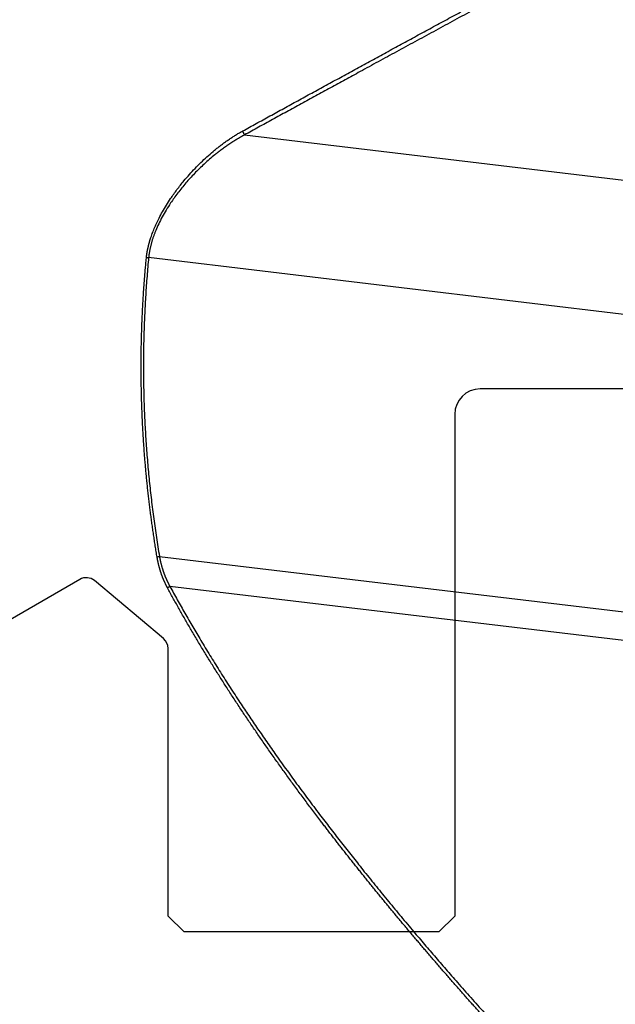
# Model space of a CAD drawing. Units: millimetres. Extents: x 202 to 320, y 169 to 348.
# Drawn here: x 263 to 281, y 252 to 283 of the extents above; entities that cross this region are included whole.
import ezdxf

# ---------------------------------------------------------------- set-up
doc = ezdxf.new("R2010")
doc.units = ezdxf.units.MM
doc.layers.add('1', color=4, linetype='Continuous')
doc.layers.add('NOCUT', color=7, linetype='Continuous')

msp = doc.modelspace()

# ---------------------------------------------------------------- linework, layer by layer
at = {"layer": '1'}
for p, q in [((269.796, 279.758), (286.239, 277.795)), ((287.615, 273.417), (266.783, 275.904)), ((267.122, 266.525), (295.95, 263.084)), ((295.954, 262.178), (267.452, 265.581))]:
    msp.add_line(p, q, dxfattribs=at)
for points, degree, knots in [([(269.737, 279.883), (269.879, 279.961), (270.164, 280.118), (270.594, 280.353), (271.028, 280.591), (271.467, 280.832), (271.909, 281.074), (272.357, 281.319), (272.809, 281.565), (273.265, 281.815), (273.725, 282.066), (274.19, 282.319), (274.66, 282.575), (275.134, 282.833), (275.612, 283.093), (276.094, 283.355), (276.582, 283.619), (277.073, 283.886), (277.569, 284.155), (277.901, 284.334), (278.068, 284.425)], 3, [0, 0, 0, 0, 0.05123, 0.102968, 0.155215, 0.207971, 0.261236, 0.31501, 0.369293, 0.424085, 0.479386, 0.535196, 0.591515, 0.648343, 0.70568, 0.763526, 0.821881, 0.880745, 0.940118, 1, 1, 1, 1]), ([(266.711, 275.888), (266.712, 275.894), (266.713, 275.907), (266.715, 275.926), (266.717, 275.945), (266.72, 275.964), (266.722, 275.983), (266.725, 276.002), (266.728, 276.021), (266.731, 276.04), (266.734, 276.059), (266.737, 276.079), (266.74, 276.098), (266.744, 276.118), (266.748, 276.137), (266.752, 276.157), (266.756, 276.177), (266.76, 276.196), (266.764, 276.216), (266.769, 276.236), (266.774, 276.256), (266.779, 276.276), (266.784, 276.296), (266.789, 276.316), (266.794, 276.336), (266.8, 276.357), (266.805, 276.377), (266.811, 276.397), (266.817, 276.418), (266.823, 276.438), (266.829, 276.459), (266.836, 276.48), (266.857, 276.546), (266.896, 276.658), (266.958, 276.818), (267.03, 276.98), (267.116, 277.157), (267.218, 277.349), (267.34, 277.554), (267.49, 277.787), (267.674, 278.046), (267.873, 278.298), (268.064, 278.518), (268.241, 278.71), (268.424, 278.895), (268.614, 279.072), (268.759, 279.198), (268.856, 279.279), (268.904, 279.318), (268.952, 279.357), (269.001, 279.395), (269.049, 279.432), (269.098, 279.469), (269.146, 279.504), (269.195, 279.54), (269.244, 279.574), (269.293, 279.608), (269.342, 279.642), (269.391, 279.674), (269.44, 279.706), (269.489, 279.737), (269.539, 279.768), (269.588, 279.798), (269.638, 279.827), (269.688, 279.856), (269.721, 279.874), (269.737, 279.883)], 3, [0, 0, 0, 0, 0.004069, 0.008132, 0.012188, 0.016239, 0.020286, 0.024328, 0.028365, 0.0324, 0.036431, 0.040459, 0.044486, 0.048511, 0.052535, 0.056558, 0.060581, 0.064604, 0.068628, 0.072653, 0.07668, 0.080709, 0.084741, 0.088776, 0.092815, 0.096858, 0.100905, 0.104958, 0.109016, 0.11308, 0.11715, 0.121227, 0.125312, 0.156176, 0.187257, 0.218744, 0.250816, 0.291641, 0.333311, 0.376121, 0.43765, 0.501329, 0.549258, 0.597968, 0.647666, 0.698549, 0.750808, 0.763587, 0.77639, 0.789219, 0.802077, 0.814965, 0.827886, 0.840843, 0.853838, 0.866874, 0.879953, 0.893077, 0.90625, 0.919472, 0.932748, 0.946079, 0.959467, 0.972915, 0.986425, 1, 1, 1, 1]), ([(269.796, 279.758), (269.787, 279.754), (269.771, 279.745), (269.746, 279.731), (269.722, 279.718), (269.697, 279.705), (269.673, 279.691), (269.649, 279.677), (269.626, 279.664), (269.602, 279.65), (269.579, 279.636), (269.556, 279.622), (269.533, 279.608), (269.51, 279.595), (269.487, 279.581), (269.465, 279.567), (269.443, 279.553), (269.421, 279.539), (269.399, 279.525), (269.378, 279.511), (269.357, 279.497), (269.336, 279.483), (269.315, 279.469), (269.294, 279.455), (269.274, 279.441), (269.254, 279.427), (269.234, 279.414), (269.214, 279.4), (269.194, 279.386), (269.175, 279.372), (269.156, 279.359), (269.137, 279.345), (269.119, 279.332), (269.1, 279.318), (269.082, 279.305), (269.064, 279.291), (269.046, 279.278), (269.029, 279.265), (269.012, 279.252), (268.995, 279.239), (268.978, 279.226), (268.961, 279.213), (268.945, 279.2), (268.929, 279.188), (268.913, 279.175), (268.897, 279.163), (268.882, 279.15), (268.813, 279.095), (268.695, 278.996), (268.53, 278.848), (268.373, 278.699), (268.224, 278.549), (268.085, 278.401), (267.951, 278.249), (267.822, 278.095), (267.699, 277.937), (267.583, 277.779), (267.46, 277.602), (267.335, 277.404), (267.209, 277.185), (267.1, 276.97), (267.03, 276.814), (266.99, 276.715), (266.973, 276.672), (266.957, 276.63), (266.942, 276.587), (266.927, 276.545), (266.913, 276.503), (266.899, 276.461), (266.887, 276.419), (266.875, 276.378), (266.863, 276.337), (266.852, 276.296), (266.842, 276.255), (266.833, 276.215), (266.824, 276.175), (266.816, 276.135), (266.809, 276.096), (266.802, 276.057), (266.797, 276.018), (266.791, 275.979), (266.787, 275.941), (266.784, 275.916), (266.783, 275.904)], 3, [0, 0, 0, 0, 0.00683, 0.013598, 0.020306, 0.026951, 0.033536, 0.04006, 0.046522, 0.052922, 0.059262, 0.06554, 0.071757, 0.077913, 0.084007, 0.090041, 0.096013, 0.101923, 0.107773, 0.113561, 0.119288, 0.124954, 0.130558, 0.136101, 0.141583, 0.147004, 0.152363, 0.157662, 0.162899, 0.168075, 0.173189, 0.178243, 0.183235, 0.188166, 0.193036, 0.197844, 0.202592, 0.207278, 0.211903, 0.216467, 0.22097, 0.225412, 0.229792, 0.234112, 0.23837, 0.242567, 0.246703, 0.250778, 0.29747, 0.342163, 0.384869, 0.425602, 0.464379, 0.501221, 0.539308, 0.576043, 0.611462, 0.645602, 0.692519, 0.73764, 0.781125, 0.823147, 0.831772, 0.840365, 0.848926, 0.857458, 0.865964, 0.874444, 0.882901, 0.891336, 0.899753, 0.908152, 0.916537, 0.924908, 0.933268, 0.941619, 0.949964, 0.958303, 0.96664, 0.974976, 0.983313, 0.991654, 1, 1, 1, 1]), ([(267.05, 266.497), (267.045, 266.526), (267.035, 266.585), (267.021, 266.674), (267.007, 266.762), (266.993, 266.85), (266.979, 266.939), (266.965, 267.027), (266.952, 267.115), (266.939, 267.204), (266.926, 267.292), (266.913, 267.38), (266.9, 267.469), (266.888, 267.557), (266.876, 267.645), (266.864, 267.734), (266.852, 267.822), (266.841, 267.91), (266.83, 267.998), (266.819, 268.087), (266.808, 268.175), (266.798, 268.263), (266.787, 268.351), (266.777, 268.44), (266.767, 268.528), (266.757, 268.616), (266.748, 268.704), (266.739, 268.793), (266.73, 268.881), (266.721, 268.969), (266.712, 269.057), (266.704, 269.146), (266.696, 269.234), (266.688, 269.322), (266.68, 269.41), (266.673, 269.499), (266.665, 269.587), (266.658, 269.675), (266.651, 269.764), (266.645, 269.852), (266.638, 269.94), (266.632, 270.029), (266.626, 270.117), (266.621, 270.205), (266.615, 270.294), (266.61, 270.382), (266.605, 270.471), (266.6, 270.559), (266.595, 270.648), (266.591, 270.736), (266.586, 270.825), (266.582, 270.913), (266.579, 271.002), (266.575, 271.09), (266.57, 271.21), (266.565, 271.36), (266.56, 271.542), (266.556, 271.723), (266.552, 271.904), (266.55, 272.085), (266.548, 272.267), (266.548, 272.448), (266.548, 272.629), (266.549, 272.809), (266.551, 272.99), (266.554, 273.171), (266.558, 273.352), (266.563, 273.533), (266.569, 273.714), (266.576, 273.895), (266.584, 274.076), (266.592, 274.257), (266.602, 274.438), (266.612, 274.619), (266.623, 274.8), (266.636, 274.981), (266.649, 275.162), (266.663, 275.344), (266.678, 275.525), (266.694, 275.706), (266.706, 275.827), (266.711, 275.888)], 3, [0, 0, 0, 0, 0.009507, 0.019009, 0.028505, 0.037997, 0.047485, 0.056968, 0.066447, 0.075921, 0.085391, 0.094857, 0.10432, 0.113778, 0.123234, 0.132685, 0.142133, 0.151578, 0.16102, 0.170459, 0.179896, 0.189329, 0.19876, 0.208188, 0.217615, 0.227039, 0.236461, 0.245881, 0.255299, 0.264716, 0.274131, 0.283545, 0.292957, 0.302369, 0.311779, 0.321189, 0.330598, 0.340006, 0.349414, 0.358822, 0.368229, 0.377636, 0.387044, 0.396451, 0.40586, 0.415268, 0.424677, 0.434087, 0.443498, 0.45291, 0.462323, 0.471737, 0.481153, 0.49057, 0.499989, 0.519274, 0.538546, 0.557805, 0.577052, 0.59629, 0.615518, 0.634739, 0.653953, 0.673161, 0.692365, 0.711566, 0.730765, 0.749963, 0.769162, 0.788362, 0.807565, 0.826772, 0.845984, 0.865202, 0.884427, 0.903661, 0.922905, 0.94216, 0.961426, 0.980706, 1, 1, 1, 1]), ([(267.122, 266.525), (267.124, 266.517), (267.127, 266.5), (267.131, 266.475), (267.136, 266.45), (267.141, 266.425), (267.146, 266.4), (267.152, 266.376), (267.158, 266.351), (267.163, 266.326), (267.169, 266.302), (267.176, 266.277), (267.182, 266.253), (267.189, 266.229), (267.195, 266.204), (267.202, 266.18), (267.21, 266.156), (267.217, 266.132), (267.225, 266.108), (267.232, 266.084), (267.24, 266.06), (267.248, 266.037), (267.257, 266.013), (267.265, 265.989), (267.274, 265.966), (267.283, 265.942), (267.292, 265.919), (267.301, 265.896), (267.311, 265.873), (267.321, 265.85), (267.33, 265.827), (267.341, 265.804), (267.351, 265.781), (267.361, 265.758), (267.372, 265.736), (267.383, 265.713), (267.394, 265.691), (267.405, 265.669), (267.417, 265.646), (267.428, 265.624), (267.44, 265.602), (267.448, 265.588), (267.452, 265.581)], 3, [0, 0, 0, 0, 0.023482, 0.047032, 0.070652, 0.094342, 0.118102, 0.141935, 0.165839, 0.189817, 0.213869, 0.237996, 0.262198, 0.286476, 0.310831, 0.335264, 0.359775, 0.384366, 0.409036, 0.433786, 0.458618, 0.483532, 0.508528, 0.533608, 0.558771, 0.584019, 0.609353, 0.634772, 0.660277, 0.68587, 0.71155, 0.737319, 0.763177, 0.789124, 0.815162, 0.84129, 0.86751, 0.893822, 0.920226, 0.946724, 0.973315, 1, 1, 1, 1]), ([(267.376, 265.533), (267.372, 265.54), (267.364, 265.555), (267.353, 265.577), (267.341, 265.599), (267.33, 265.622), (267.319, 265.644), (267.308, 265.666), (267.298, 265.689), (267.287, 265.712), (267.277, 265.735), (267.267, 265.758), (267.257, 265.781), (267.247, 265.804), (267.237, 265.827), (267.228, 265.85), (267.219, 265.874), (267.21, 265.898), (267.201, 265.921), (267.192, 265.945), (267.184, 265.969), (267.176, 265.993), (267.168, 266.017), (267.16, 266.041), (267.152, 266.066), (267.145, 266.09), (267.137, 266.115), (267.13, 266.139), (267.123, 266.164), (267.117, 266.189), (267.11, 266.214), (267.104, 266.239), (267.097, 266.264), (267.091, 266.29), (267.086, 266.315), (267.08, 266.341), (267.075, 266.366), (267.069, 266.392), (267.064, 266.418), (267.059, 266.444), (267.055, 266.47), (267.052, 266.488), (267.05, 266.497)], 3, [0, 0, 0, 0, 0.026265, 0.052444, 0.078541, 0.104555, 0.130488, 0.156343, 0.18212, 0.207821, 0.233448, 0.259001, 0.284484, 0.309896, 0.335241, 0.360519, 0.385732, 0.410882, 0.435971, 0.460999, 0.48597, 0.510883, 0.535742, 0.560548, 0.585303, 0.610008, 0.634665, 0.659276, 0.683843, 0.708367, 0.73285, 0.757295, 0.781702, 0.806074, 0.830412, 0.854719, 0.878996, 0.903245, 0.927469, 0.951667, 0.975844, 1, 1, 1, 1]), ([(267.452, 265.581), (268.439, 263.764), (269.692, 261.875), (270.847, 260.132), (272.266, 258.271), (273.575, 256.554), (275.101, 254.748), (276.508, 253.082), (278.144, 251.288)], 2, [0, 0, 0, 0.25, 0.25, 0.5, 0.5, 0.75, 0.75, 1, 1, 1]), ([(278.068, 251.22), (278.03, 251.261), (277.953, 251.345), (277.84, 251.471), (277.726, 251.596), (277.613, 251.721), (277.501, 251.846), (277.389, 251.971), (277.277, 252.095), (277.166, 252.219), (277.055, 252.344), (276.945, 252.468), (276.835, 252.591), (276.726, 252.715), (276.617, 252.838), (276.508, 252.962), (276.4, 253.085), (276.293, 253.208), (276.186, 253.33), (276.079, 253.453), (275.973, 253.575), (275.867, 253.697), (275.762, 253.819), (275.657, 253.941), (275.553, 254.063), (275.449, 254.184), (275.346, 254.305), (275.243, 254.426), (275.14, 254.547), (275.038, 254.668), (274.937, 254.789), (274.836, 254.909), (274.735, 255.029), (274.635, 255.149), (274.535, 255.269), (274.436, 255.389), (274.337, 255.508), (274.239, 255.628), (274.141, 255.747), (274.043, 255.866), (273.946, 255.985), (273.85, 256.103), (273.753, 256.222), (273.658, 256.34), (273.563, 256.458), (273.468, 256.576), (273.374, 256.694), (273.28, 256.812), (273.186, 256.929), (273.093, 257.047), (273.001, 257.164), (272.909, 257.281), (272.817, 257.398), (272.726, 257.515), (272.636, 257.631), (272.546, 257.748), (272.456, 257.864), (272.367, 257.98), (272.278, 258.096), (272.177, 258.228), (272.064, 258.376), (271.94, 258.541), (271.817, 258.705), (271.695, 258.868), (271.574, 259.032), (271.453, 259.195), (271.334, 259.358), (271.215, 259.52), (271.098, 259.683), (270.981, 259.845), (270.865, 260.007), (270.75, 260.168), (270.636, 260.329), (270.523, 260.49), (270.41, 260.651), (270.299, 260.812), (270.189, 260.972), (270.079, 261.132), (269.97, 261.292), (269.862, 261.452), (269.756, 261.611), (269.65, 261.771), (269.545, 261.93), (269.44, 262.088), (269.337, 262.247), (269.235, 262.405), (269.133, 262.563), (269.033, 262.721), (268.933, 262.879), (268.834, 263.036), (268.736, 263.194), (268.639, 263.351), (268.543, 263.508), (268.448, 263.665), (268.354, 263.821), (268.26, 263.978), (268.168, 264.134), (268.076, 264.29), (267.986, 264.446), (267.896, 264.602), (267.807, 264.757), (267.719, 264.913), (267.632, 265.068), (267.546, 265.223), (267.46, 265.378), (267.404, 265.481), (267.376, 265.533)], 3, [0, 0, 0, 0, 0.009151, 0.018283, 0.027395, 0.036488, 0.045562, 0.054616, 0.063651, 0.072666, 0.081662, 0.090639, 0.099597, 0.108536, 0.117456, 0.126356, 0.135238, 0.1441, 0.152944, 0.161769, 0.170574, 0.179362, 0.18813, 0.19688, 0.205611, 0.214323, 0.223017, 0.231692, 0.240349, 0.248987, 0.257607, 0.266209, 0.274792, 0.283357, 0.291904, 0.300433, 0.308944, 0.317437, 0.325912, 0.334369, 0.342808, 0.351229, 0.359633, 0.368019, 0.376387, 0.384737, 0.393071, 0.401386, 0.409685, 0.417966, 0.426229, 0.434476, 0.442705, 0.450918, 0.459113, 0.467291, 0.475453, 0.483598, 0.491726, 0.499837, 0.511347, 0.522825, 0.534272, 0.545687, 0.557072, 0.568426, 0.579749, 0.591041, 0.602304, 0.613536, 0.624739, 0.635912, 0.647056, 0.65817, 0.669256, 0.680313, 0.691342, 0.702342, 0.713315, 0.72426, 0.735178, 0.746068, 0.756931, 0.767768, 0.778579, 0.789363, 0.800121, 0.810854, 0.821561, 0.832244, 0.842901, 0.853535, 0.864144, 0.874729, 0.885291, 0.895829, 0.906344, 0.916837, 0.927307, 0.937755, 0.948182, 0.958587, 0.968971, 0.979334, 0.989677, 1, 1, 1, 1])]:
    msp.add_open_spline(points, degree=degree, knots=knots, dxfattribs=at)
for points, degree in [([(278.126, 284.302), (273.602, 281.851), (269.796, 279.758)], 2), ([(269.796, 279.758), (269.737, 279.883)], 1), ([(266.783, 275.904), (266.334, 271.221), (267.122, 266.525)], 2), ([(266.783, 275.904), (266.711, 275.888)], 1), ([(267.122, 266.525), (267.05, 266.497)], 1), ([(267.452, 265.581), (267.376, 265.533)], 1)]:
    msp.add_open_spline(points, degree=degree, dxfattribs=at)
at = {"layer": 'NOCUT'}
for p, q in [((296.054, 271.781), (277.194, 271.781)), ((276.394, 270.981), (276.394, 255.231)), ((264.624, 265.802), (261.044, 263.735)), ((267.251, 263.941), (265.081, 265.762)), ((267.394, 255.231), (267.394, 263.634)), ((267.894, 254.731), (267.394, 255.231)), ((276.394, 255.231), (275.894, 254.731)), ((275.894, 254.731), (267.894, 254.731))]:
    msp.add_line(p, q, dxfattribs=at)
for centre, radius, start, end in [((277.194, 270.981), 0.8, 90, 180), ((264.824, 265.455), 0.4, 50, 120), ((266.994, 263.634), 0.4, 360, 50)]:
    msp.add_arc(centre, radius, start, end, dxfattribs=at)

doc.saveas('drawing.dxf')
